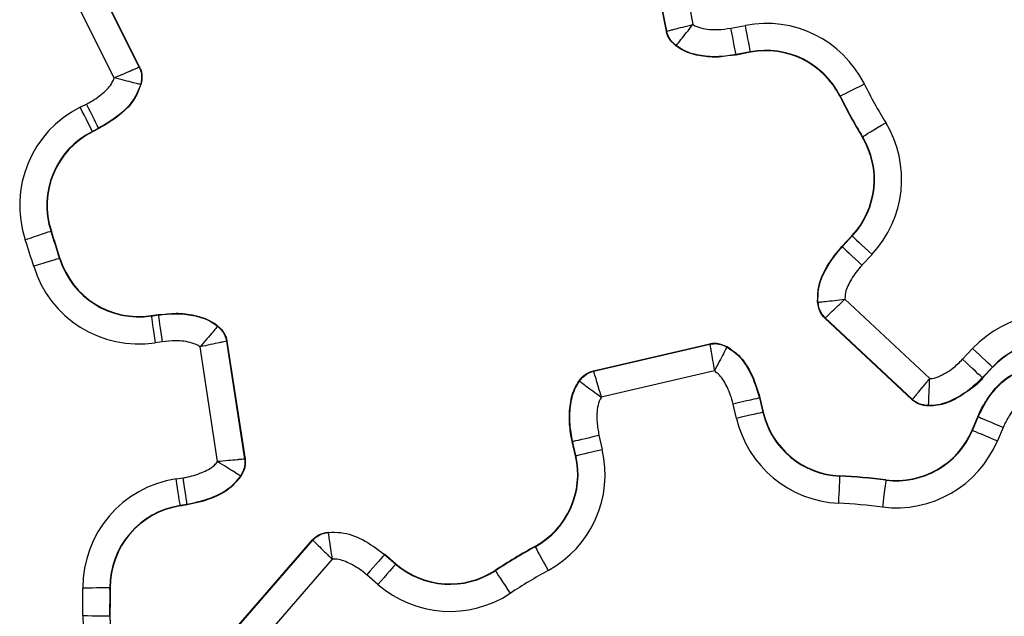
# Model space of a CAD drawing. Units: millimetres. Extents: x 93 to 4182, y 128 to 4811.
# Drawn here: x 1924 to 2032, y 4277 to 4342 of the extents above; entities that cross this region are included whole.
import ezdxf

# ---------------------------------------------------------------- set-up
doc = ezdxf.new("R2010")
doc.units = ezdxf.units.MM
doc.header["$LTSCALE"] = 20

msp = doc.modelspace()

# ---------------------------------------------------------------- linework, layer by layer
at = {"color": 7, "linetype": 'Continuous', "lineweight": 25}
for p, q in [((1995.16, 4353.88), (1997.56, 4341.41)), ((1994.65, 4340.67), (1992.18, 4353.49)), ((1994.69, 4340.68), (1992.22, 4353.5)), ((1994.69, 4340.68), (1992.22, 4353.5)), ((1931.18, 4348.39), (1937.05, 4336.73)), ((1931.18, 4348.39), (1937.05, 4336.73)), ((1931.22, 4348.41), (1937.08, 4336.75)), ((1934.32, 4335.56), (1928.62, 4346.9)), ((2001.71, 4341.01), (2003.29, 4341.31)), ((1994.65, 4340.67), (1994.69, 4340.68)), ((1995.7, 4339.06), (1995.72, 4339.1)), ((2003.85, 4338.41), (2002.27, 4338.11)), ((2003.86, 4338.37), (2002.28, 4338.06)), ((1937.08, 4336.75), (1937.05, 4336.73)), ((1937.23, 4334.83), (1937.19, 4334.84)), ((1930.59, 4332.36), (1931.28, 4332.71)), ((1932.61, 4330.07), (1931.92, 4329.72)), ((1932.63, 4330.03), (1931.94, 4329.68)), ((1927.4, 4318.79), (1927.44, 4318.8)), ((2013.84, 4317.14), (2014.93, 4318.31)), ((2013.87, 4317.11), (2014.97, 4318.28)), ((2017.13, 4316.26), (2016.03, 4315.09)), ((2011.18, 4311.03), (2011.22, 4311.04)), ((2014.16, 4311.36), (2023.43, 4302.69)), ((1938.35, 4309.57), (1939.11, 4309.69)), ((1938.35, 4309.53), (1939.12, 4309.65)), ((1938.35, 4309.53), (1939.08, 4309.64)), ((2011.98, 4309.29), (2012.01, 4309.32)), ((2021.52, 4300.37), (2011.98, 4309.29)), ((2021.54, 4300.4), (2012.01, 4309.32)), ((2021.54, 4300.4), (2012.01, 4309.32)), ((1939.56, 4306.72), (1938.8, 4306.61)), ((1946.63, 4306.79), (1946.59, 4306.78)), ((1946.59, 4306.78), (1948.56, 4293.88)), ((1946.59, 4306.78), (1948.56, 4293.88)), ((1946.63, 4306.79), (1948.61, 4293.88)), ((1986.68, 4303.54), (1999.4, 4306.49)), ((1999.4, 4306.49), (1999.41, 4306.45)), ((1945.61, 4293.61), (1943.7, 4306.16)), ((1986.69, 4303.5), (1999.41, 4306.45)), ((1986.69, 4303.5), (1999.41, 4306.45)), ((2001.29, 4306.18), (2001.27, 4306.15)), ((2027.03, 4304.8), (2028.12, 4305.97)), ((1986.68, 4303.54), (1986.69, 4303.5)), ((1999.9, 4303.53), (1987.53, 4300.66)), ((2030.28, 4303.95), (2029.19, 4302.78)), ((2030.28, 4303.95), (2029.22, 4302.81)), ((2030.31, 4303.92), (2029.22, 4302.75)), ((1985.11, 4302.43), (1985.15, 4302.41)), ((2004.84, 4300.57), (2005.2, 4299)), ((2004.88, 4300.58), (2005.24, 4299.01)), ((2021.52, 4300.37), (2021.54, 4300.4)), ((2002.32, 4298.34), (2001.95, 4299.9)), ((2028.07, 4297.04), (2028.7, 4298.52)), ((2028.11, 4297.02), (2028.73, 4298.5)), ((2031.46, 4297.35), (2030.83, 4295.87)), ((1984.72, 4294.25), (1984.36, 4295.82)), ((1984.77, 4294.26), (1984.4, 4295.83)), ((1987.28, 4296.49), (1987.65, 4294.93)), ((1948.61, 4293.88), (1948.56, 4293.88)), ((1941.07, 4291.72), (1941.84, 4291.84)), ((1948.16, 4292.02), (1948.12, 4292.04)), ((1942.28, 4288.91), (1941.52, 4288.8)), ((1941.52, 4288.8), (1941.53, 4288.75)), ((1942.29, 4288.87), (1941.53, 4288.75)), ((1947.42, 4275.18), (1955.97, 4285.05)), ((1947.45, 4275.15), (1956, 4285.02)), ((1947.45, 4275.15), (1956, 4285.02)), ((1955.97, 4285.05), (1956, 4285.02)), ((1957.68, 4285.91), (1957.69, 4285.87)), ((1958.12, 4282.94), (1949.8, 4273.35)), ((1963.85, 4283.45), (1965.07, 4282.4)), ((1963.88, 4283.48), (1965.09, 4282.43)), ((1963.13, 4280.16), (1961.92, 4281.21))]:
    msp.add_line(p, q, dxfattribs=at)
at = {"color": 7, "linetype": 'Continuous', "lineweight": 25, "flags": 128}
for points in [[(2002.27, 4338.11), (2002.25, 4338.24), (2002.21, 4338.45), (2002.15, 4338.75), (2002.08, 4339.11), (2002, 4339.53), (2001.91, 4340), (2001.81, 4340.5), (2001.71, 4341.01)], [(2003.85, 4338.41), (2003.82, 4338.54), (2003.78, 4338.75), (2003.72, 4339.05), (2003.65, 4339.41), (2003.57, 4339.83), (2003.48, 4340.3), (2003.39, 4340.8), (2003.29, 4341.31)], [(2013.64, 4333.58), (2013.76, 4333.64), (2013.96, 4333.74), (2014.23, 4333.87), (2014.56, 4334.04), (2014.94, 4334.23), (2015.37, 4334.44), (2015.82, 4334.67), (2016.29, 4334.91)], [(1931.92, 4329.72), (1931.86, 4329.84), (1931.76, 4330.03), (1931.63, 4330.3), (1931.46, 4330.63), (1931.27, 4331.02), (1931.05, 4331.44), (1930.82, 4331.89), (1930.59, 4332.36)], [(1932.61, 4330.07), (1932.55, 4330.18), (1932.45, 4330.38), (1932.31, 4330.65), (1932.15, 4330.98), (1931.96, 4331.36), (1931.74, 4331.79), (1931.51, 4332.24), (1931.28, 4332.71)], [(2016.1, 4329.14), (2016.21, 4329.21), (2016.4, 4329.32), (2016.65, 4329.48), (2016.97, 4329.67), (2017.34, 4329.89), (2017.74, 4330.14), (2018.18, 4330.4), (2018.63, 4330.67)], [(1927.4, 4318.79), (1927.27, 4318.75), (1927.06, 4318.68), (1926.78, 4318.58), (1926.43, 4318.47), (1926.02, 4318.33), (1925.57, 4318.18), (1925.09, 4318.02), (1924.59, 4317.85)], [(2014.97, 4318.28), (2015.06, 4318.19), (2015.22, 4318.04), (2015.44, 4317.83), (2015.71, 4317.58), (2016.03, 4317.29), (2016.37, 4316.96), (2016.74, 4316.62), (2017.13, 4316.26)], [(2013.87, 4317.11), (2013.97, 4317.02), (2014.13, 4316.87), (2014.35, 4316.66), (2014.62, 4316.41), (2014.93, 4316.12), (2015.28, 4315.79), (2015.65, 4315.44), (2016.03, 4315.09)], [(1928.34, 4315.83), (1928.21, 4315.79), (1928, 4315.73), (1927.72, 4315.64), (1927.36, 4315.53), (1926.95, 4315.41), (1926.5, 4315.27), (1926.01, 4315.12), (1925.51, 4314.97)], [(1938.35, 4309.53), (1938.37, 4309.4), (1938.41, 4309.18), (1938.45, 4308.89), (1938.51, 4308.52), (1938.57, 4308.1), (1938.64, 4307.63), (1938.72, 4307.12), (1938.8, 4306.61)], [(1939.12, 4309.65), (1939.14, 4309.52), (1939.17, 4309.3), (1939.21, 4309), (1939.27, 4308.64), (1939.34, 4308.21), (1939.41, 4307.74), (1939.48, 4307.24), (1939.56, 4306.72)], [(2030.28, 4303.95), (2030.19, 4304.04), (2030.03, 4304.19), (2029.81, 4304.39), (2029.54, 4304.65), (2029.22, 4304.94), (2028.88, 4305.27), (2028.51, 4305.61), (2028.12, 4305.97)], [(2029.19, 4302.78), (2029.09, 4302.87), (2028.93, 4303.02), (2028.71, 4303.22), (2028.44, 4303.48), (2028.13, 4303.77), (2027.78, 4304.09), (2027.41, 4304.44), (2027.03, 4304.8)], [(2004.84, 4300.57), (2004.71, 4300.54), (2004.49, 4300.49), (2004.2, 4300.42), (2003.84, 4300.34), (2003.42, 4300.24), (2002.96, 4300.13), (2002.46, 4300.02), (2001.95, 4299.9)], [(2005.2, 4299), (2005.07, 4298.97), (2004.86, 4298.92), (2004.56, 4298.86), (2004.2, 4298.77), (2003.78, 4298.68), (2003.32, 4298.57), (2002.83, 4298.45), (2002.32, 4298.34)], [(2028.73, 4298.5), (2028.86, 4298.45), (2029.06, 4298.36), (2029.33, 4298.25), (2029.68, 4298.1), (2030.07, 4297.94), (2030.51, 4297.75), (2030.98, 4297.55), (2031.46, 4297.35)], [(2028.11, 4297.02), (2028.23, 4296.97), (2028.43, 4296.89), (2028.71, 4296.77), (2029.05, 4296.63), (2029.45, 4296.46), (2029.88, 4296.27), (2030.35, 4296.08), (2030.83, 4295.87)], [(1984.4, 4295.83), (1984.53, 4295.86), (1984.75, 4295.91), (1985.04, 4295.97), (1985.4, 4296.06), (1985.82, 4296.15), (1986.28, 4296.26), (1986.77, 4296.38), (1987.28, 4296.49)], [(1984.77, 4294.26), (1984.89, 4294.29), (1985.11, 4294.34), (1985.4, 4294.41), (1985.76, 4294.49), (1986.18, 4294.59), (1986.64, 4294.7), (1987.14, 4294.81), (1987.65, 4294.93)], [(1941.52, 4288.8), (1941.5, 4288.93), (1941.47, 4289.14), (1941.42, 4289.44), (1941.37, 4289.8), (1941.3, 4290.23), (1941.23, 4290.7), (1941.15, 4291.2), (1941.07, 4291.72)], [(1942.28, 4288.91), (1942.26, 4289.04), (1942.23, 4289.26), (1942.18, 4289.56), (1942.13, 4289.92), (1942.06, 4290.35), (1941.99, 4290.82), (1941.92, 4291.32), (1941.84, 4291.84)], [(2013.59, 4292.01), (2013.58, 4291.88), (2013.57, 4291.66), (2013.56, 4291.36), (2013.54, 4290.99), (2013.52, 4290.57), (2013.5, 4290.09), (2013.48, 4289.58), (2013.45, 4289.06)], [(2018.64, 4291.58), (2018.63, 4291.45), (2018.6, 4291.23), (2018.56, 4290.93), (2018.51, 4290.56), (2018.46, 4290.14), (2018.4, 4289.67), (2018.34, 4289.16), (2018.27, 4288.64)], [(2018.65, 4291.62), (2018.65, 4291.62), (2018.65, 4291.62), (2018.65, 4291.61), (2018.65, 4291.61), (2018.65, 4291.6), (2018.65, 4291.6), (2018.64, 4291.59), (2018.64, 4291.58)], [(1980.31, 4284.29), (1980.37, 4284.18), (1980.48, 4283.98), (1980.62, 4283.72), (1980.8, 4283.4), (1981.01, 4283.02), (1981.23, 4282.6), (1981.48, 4282.16), (1981.73, 4281.7)], [(1963.85, 4283.45), (1963.77, 4283.35), (1963.62, 4283.18), (1963.43, 4282.96), (1963.19, 4282.68), (1962.9, 4282.35), (1962.59, 4281.99), (1962.26, 4281.61), (1961.92, 4281.21)], [(1965.07, 4282.4), (1964.98, 4282.3), (1964.84, 4282.13), (1964.64, 4281.91), (1964.4, 4281.63), (1964.12, 4281.3), (1963.8, 4280.94), (1963.47, 4280.56), (1963.13, 4280.16)], [(1965.09, 4282.43), (1965.09, 4282.43), (1965.09, 4282.43), (1965.09, 4282.43), (1965.09, 4282.42), (1965.08, 4282.42), (1965.08, 4282.41), (1965.07, 4282.41), (1965.07, 4282.4)], [(1975.96, 4281.68), (1976.04, 4281.57), (1976.16, 4281.38), (1976.32, 4281.13), (1976.53, 4280.82), (1976.76, 4280.46), (1977.02, 4280.07), (1977.3, 4279.64), (1977.59, 4279.21)], [(1933.84, 4279.8), (1933.71, 4279.79), (1933.49, 4279.79), (1933.19, 4279.79), (1932.82, 4279.79), (1932.39, 4279.79), (1931.92, 4279.78), (1931.41, 4279.78), (1930.89, 4279.78)], [(1933.89, 4279.8), (1933.88, 4279.8), (1933.88, 4279.8), (1933.88, 4279.8), (1933.87, 4279.8), (1933.87, 4279.8), (1933.86, 4279.8), (1933.85, 4279.8), (1933.84, 4279.8)], [(1933.83, 4276.69), (1933.69, 4276.69), (1933.47, 4276.7), (1933.17, 4276.7), (1932.8, 4276.71), (1932.38, 4276.72), (1931.9, 4276.72), (1931.39, 4276.73), (1930.87, 4276.74)], [(1933.87, 4276.69), (1933.87, 4276.69), (1933.87, 4276.69), (1933.86, 4276.69), (1933.86, 4276.69), (1933.85, 4276.69), (1933.84, 4276.69), (1933.84, 4276.69), (1933.83, 4276.69)]]:
    msp.add_lwpolyline(points, dxfattribs=at)
at = {"color": 7, "linetype": 'Continuous', "lineweight": 25}
for centre, radius, start, end in [((2005.56, 4329.53), 12, 26.6102, 100.9117), ((1981.38, 4334.06), 21.28, 10.8428, 10.9559), ((2005.56, 4329.53), 9.04, 26.6102, 100.9117), ((2037.9, 4344.94), 34.67, 190.8646, 190.9341), ((2005.56, 4329.53), 9, 26.6102, 100.9117), ((2070.09, 4361.86), 60.18, 206.6102, 211.2133), ((2016.68, 4327.46), 6.84, 116.412, 116.7636), ((2070.09, 4361.86), 63.18, 206.6102, 211.2133), ((2070.09, 4361.86), 63.14, 206.6102, 211.2133), ((1935.98, 4321.64), 12, 116.6822, 198.3865), ((2008.36, 4324.46), 12, 316.9117, 31.2133), ((1935.98, 4321.64), 9.04, 116.6822, 198.3865), ((1935.98, 4321.64), 9, 116.6822, 198.3865), ((1923.75, 4325.59), 9.15, 26.5611, 26.8238), ((1949.56, 4338.56), 18.96, 206.6109, 206.7377), ((2008.36, 4324.46), 9, 316.9117, 31.2133), ((2008.36, 4324.46), 9.04, 316.9117, 31.2133), ((2022.76, 4318.07), 12.92, 121.0611, 121.247), ((1807.53, 4278.94), 126.32, 16.9779, 18.3865), ((1807.53, 4278.94), 126.36, 16.9779, 18.3865), ((2022.4, 4326.26), 10.91, 226.7963, 227.0167), ((1807.53, 4278.94), 123.36, 16.9779, 18.3865), ((2017.99, 4321.54), 6.05, 226.708, 227.1051), ((1935.12, 4293.75), 23.1, 106.9609, 107.065), ((1936.99, 4318.47), 9.04, 196.9779, 278.6822), ((1936.99, 4318.47), 9, 196.9779, 278.6822), ((1936.99, 4318.47), 12, 196.9779, 278.6822), ((2036.89, 4297.77), 12, 62.6102, 136.9117), ((1916.93, 4306.28), 21.66, 8.6242, 8.7351), ((1947.77, 4310.99), 8.76, 188.5423, 188.817), ((2036.89, 4297.77), 9.04, 62.6102, 136.9117), ((2036.89, 4297.77), 9, 62.6102, 136.9117), ((2027.14, 4300.56), 4.63, 46.6466, 47.1665), ((2026.04, 4299.39), 4.63, 46.6466, 47.1665), ((2012.98, 4265.77), 35.74, 103.0997, 103.167), ((2002.3, 4311.6), 12.93, 282.9611, 283.1471), ((2014.01, 4301.05), 9.04, 193.0612, 267.3628), ((2014.01, 4301.05), 9, 193.0612, 267.3628), ((2014.01, 4301.05), 12, 193.0612, 267.3628), ((2025.6, 4291.13), 8.01, 66.9393, 67.2394), ((2019.78, 4300.55), 9.04, 262.7596, 337.0612), ((2019.78, 4300.55), 9, 262.7596, 337.0612), ((2034.88, 4313.03), 17.38, 246.9452, 247.0836), ((1988.43, 4278.37), 17.91, 102.987, 103.1212), ((2019.78, 4300.55), 12, 262.7596, 337.0612), ((1975.96, 4292.22), 12, 298.7596, 13.0612), ((1975.96, 4292.22), 9, 298.7596, 13.0612), ((1975.96, 4292.22), 9.04, 298.7596, 13.0612), ((1987.66, 4281.67), 12.93, 102.9611, 103.1471), ((1942.88, 4279.86), 12, 98.6822, 180.3865), ((1983.03, 4293.44), 30.59, 357.324, 357.4025), ((2010.69, 4228.94), 63.18, 82.7596, 87.3628), ((2010.69, 4228.94), 63.14, 82.7596, 87.3628), ((1942.88, 4279.86), 9.04, 98.6822, 180.3865), ((1942.88, 4279.86), 9, 98.6822, 180.3865), ((1923.46, 4286.02), 19.04, 8.6165, 8.7428), ((2010.69, 4228.94), 60.18, 82.7596, 87.3628), ((2010.69, 4228.94), 63.18, 118.7596, 123.3628), ((2010.69, 4228.94), 63.14, 118.7596, 123.3628), ((1990.1, 4289.7), 11.19, 208.6606, 208.8754), ((1972.25, 4276.2), 11.09, 138.9659, 139.1828), ((1970.99, 4289.23), 9.04, 229.0612, 303.3628), ((1970.99, 4289.23), 9, 229.0612, 303.3628), ((1958.76, 4270.37), 20.59, 33.3016, 33.4183), ((2010.69, 4228.94), 60.18, 118.7596, 123.3628), ((1807.53, 4278.94), 123.36, 358.9779, 0.3865), ((1807.53, 4278.94), 126.32, 358.9779, 0.3865), ((1807.53, 4278.94), 126.36, 358.9779, 0.3865), ((1970.99, 4289.23), 12, 229.0612, 303.3628), ((1942.87, 4276.53), 12, 178.9779, 260.6822), ((1942.87, 4276.53), 9.04, 178.9779, 260.6822)]:
    msp.add_arc(centre, radius, start, end, dxfattribs=at)
for points, knots in [([(1994.69, 4340.68), (1994.74, 4340.69), (1994.83, 4340.71), (1995.12, 4340.79), (1995.6, 4340.91), (1996.42, 4341.12), (1997.18, 4341.32), (1997.56, 4341.41)], [0, 0, 0, 0, 0.15308, 0.295209, 0.441213, 0.720537, 1, 1, 1, 1]), ([(1995.72, 4339.1), (1995.76, 4339.14), (1995.85, 4339.25), (1996.21, 4339.71), (1996.83, 4340.49), (1997.32, 4341.11), (1997.56, 4341.41)], [0, 0, 0, 0, 0.161726, 0.440991, 0.720377, 1, 1, 1, 1]), ([(1997.56, 4341.41), (1997.57, 4341.41), (1997.82, 4341.22), (1998.73, 4340.91), (2000.14, 4340.78), (2001.23, 4340.94), (2001.71, 4341.01)], [0, 0, 0, 0, 0.005893, 0.22406, 0.659584, 1, 1, 1, 1]), ([(1995.7, 4339.06), (1995.44, 4339.3), (1995.06, 4339.65), (1994.76, 4340.23), (1994.69, 4340.53), (1994.65, 4340.67)], [0, 0, 0, 0, 0.5380192, 0.776311, 1, 1, 1, 1]), ([(1995.72, 4339.1), (1995.58, 4339.22), (1995.2, 4339.55), (1994.84, 4340.1), (1994.73, 4340.54), (1994.69, 4340.68)], [0, 0, 0, 0, 0.300828, 0.779332, 1, 1, 1, 1]), ([(1995.72, 4339.1), (1995.58, 4339.22), (1995.2, 4339.55), (1994.84, 4340.1), (1994.73, 4340.54), (1994.69, 4340.68)], [0, 0, 0, 0, 0.300828, 0.779332, 1, 1, 1, 1]), ([(2002.28, 4338.06), (2002.28, 4338.06), (2001.64, 4338.06), (2000.37, 4337.74), (1998.41, 4337.93), (1996.79, 4338.33), (1995.97, 4338.88), (1995.7, 4339.06)], [0, 0, 0, 0, 0.000008, 0.283136, 0.565778, 0.856776, 1, 1, 1, 1]), ([(2002.27, 4338.11), (2001.65, 4338.01), (2000.37, 4337.82), (1998.45, 4337.95), (1996.83, 4338.36), (1996.01, 4338.91), (1995.72, 4339.1)], [0, 0, 0, 0, 0.27906, 0.566341, 0.849944, 1, 1, 1, 1]), ([(2002.27, 4338.11), (2001.65, 4338.01), (2000.37, 4337.82), (1998.45, 4337.95), (1996.83, 4338.36), (1996.01, 4338.91), (1995.72, 4339.1)], [0, 0, 0, 0, 0.27906, 0.566341, 0.849944, 1, 1, 1, 1]), ([(1937.05, 4336.73), (1937, 4336.71), (1936.91, 4336.67), (1936.64, 4336.56), (1936.18, 4336.36), (1935.41, 4336.03), (1934.68, 4335.72), (1934.32, 4335.56)], [0, 0, 0, 0, 0.153086, 0.29521, 0.441213, 0.720541, 1, 1, 1, 1]), ([(1937.05, 4336.73), (1937.12, 4336.56), (1937.3, 4336.12), (1937.32, 4335.45), (1937.23, 4335.01), (1937.19, 4334.84)], [0, 0, 0, 0, 0.290417, 0.73735, 1, 1, 1, 1]), ([(1937.05, 4336.73), (1937.12, 4336.56), (1937.3, 4336.12), (1937.32, 4335.45), (1937.23, 4335.01), (1937.19, 4334.84)], [0, 0, 0, 0, 0.290417, 0.73735, 1, 1, 1, 1]), ([(1937.08, 4336.75), (1937.14, 4336.61), (1937.26, 4336.33), (1937.38, 4335.69), (1937.29, 4335.18), (1937.23, 4334.83)], [0, 0, 0, 0, 0.223689, 0.4619529, 1, 1, 1, 1]), ([(1931.28, 4332.71), (1931.36, 4332.75), (1932, 4333.08), (1933.02, 4333.79), (1933.98, 4334.75), (1934.25, 4335.4), (1934.32, 4335.56)], [0, 0, 0, 0, 0.06684, 0.503344, 0.876193, 1, 1, 1, 1]), ([(1937.19, 4334.84), (1937.14, 4334.86), (1937, 4334.89), (1936.43, 4335.03), (1935.47, 4335.28), (1934.7, 4335.47), (1934.32, 4335.56)], [0, 0, 0, 0, 0.161723, 0.440985, 0.72037, 1, 1, 1, 1]), ([(1937.19, 4334.84), (1937.03, 4334.41), (1936.57, 4333.2), (1934.99, 4331.48), (1933.45, 4330.56), (1932.61, 4330.07)], [0, 0, 0, 0, 0.2052018, 0.5683092, 1, 1, 1, 1]), ([(1937.19, 4334.84), (1937.03, 4334.41), (1936.57, 4333.2), (1934.99, 4331.48), (1933.45, 4330.56), (1932.61, 4330.07)], [0, 0, 0, 0, 0.2052018, 0.5683092, 1, 1, 1, 1]), ([(1937.23, 4334.83), (1937.04, 4334.35), (1936.54, 4333.05), (1934.9, 4331.37), (1933.39, 4330.48), (1932.63, 4330.03)], [0, 0, 0, 0, 0.228438, 0.60808, 1, 1, 1, 1]), ([(2011.18, 4311.03), (2011.19, 4311.56), (2011.21, 4312.95), (2012.16, 4315.09), (2013.28, 4316.45), (2013.84, 4317.14)], [0, 0, 0, 0, 0.228435, 0.608082, 1, 1, 1, 1]), ([(2011.22, 4311.04), (2011.22, 4311.5), (2011.23, 4312.8), (2012.12, 4314.95), (2013.25, 4316.35), (2013.87, 4317.11)], [0, 0, 0, 0, 0.2052, 0.568304, 1, 1, 1, 1]), ([(2011.22, 4311.04), (2011.22, 4311.5), (2011.23, 4312.8), (2012.12, 4314.95), (2013.25, 4316.35), (2013.87, 4317.11)], [0, 0, 0, 0, 0.2052, 0.568304, 1, 1, 1, 1]), ([(2016.03, 4315.09), (2015.97, 4315.02), (2015.48, 4314.49), (2014.77, 4313.47), (2014.2, 4312.24), (2014.17, 4311.53), (2014.16, 4311.36)], [0, 0, 0, 0, 0.066838, 0.503346, 0.8762, 1, 1, 1, 1]), ([(2011.98, 4309.29), (2011.88, 4309.4), (2011.67, 4309.62), (2011.34, 4310.18), (2011.24, 4310.69), (2011.18, 4311.03)], [0, 0, 0, 0, 0.223686, 0.461957, 1, 1, 1, 1]), ([(2011.22, 4311.04), (2011.27, 4311.04), (2011.42, 4311.06), (2012, 4311.12), (2012.99, 4311.23), (2013.77, 4311.32), (2014.16, 4311.36)], [0, 0, 0, 0, 0.161724, 0.440985, 0.720369, 1, 1, 1, 1]), ([(2012.01, 4309.32), (2011.88, 4309.46), (2011.56, 4309.81), (2011.31, 4310.42), (2011.25, 4310.87), (2011.22, 4311.04)], [0, 0, 0, 0, 0.290432, 0.737326, 1, 1, 1, 1]), ([(2012.01, 4309.32), (2011.88, 4309.46), (2011.56, 4309.81), (2011.31, 4310.42), (2011.25, 4310.87), (2011.22, 4311.04)], [0, 0, 0, 0, 0.290432, 0.737326, 1, 1, 1, 1]), ([(2012.01, 4309.32), (2012.04, 4309.35), (2012.11, 4309.42), (2012.33, 4309.62), (2012.69, 4309.97), (2013.31, 4310.55), (2013.88, 4311.09), (2014.16, 4311.36)], [0, 0, 0, 0, 0.153084, 0.295209, 0.441217, 0.720535, 1, 1, 1, 1]), ([(1939.11, 4309.69), (1939.11, 4309.69), (1939.76, 4309.69), (1941.08, 4309.93), (1943.06, 4309.66), (1944.64, 4309.18), (1945.41, 4308.61), (1945.65, 4308.43)], [0, 0, 0, 0, 0.0000087, 0.2869727, 0.5830307, 0.8700739, 1, 1, 1, 1]), ([(1939.12, 4309.65), (1939.75, 4309.72), (1941.03, 4309.85), (1942.95, 4309.65), (1944.55, 4309.18), (1945.35, 4308.6), (1945.62, 4308.4)], [0, 0, 0, 0, 0.279058, 0.566339, 0.849942, 1, 1, 1, 1]), ([(1939.12, 4309.65), (1939.75, 4309.72), (1941.03, 4309.85), (1942.95, 4309.65), (1944.55, 4309.18), (1945.35, 4308.6), (1945.62, 4308.4)], [0, 0, 0, 0, 0.279058, 0.566339, 0.849942, 1, 1, 1, 1]), ([(1945.62, 4308.4), (1945.59, 4308.36), (1945.49, 4308.25), (1945.11, 4307.81), (1944.46, 4307.05), (1943.95, 4306.46), (1943.7, 4306.16)], [0, 0, 0, 0, 0.161722, 0.440985, 0.720368, 1, 1, 1, 1]), ([(1945.62, 4308.4), (1945.76, 4308.27), (1946.13, 4307.93), (1946.47, 4307.36), (1946.56, 4306.92), (1946.59, 4306.78)], [0, 0, 0, 0, 0.300822, 0.779324, 1, 1, 1, 1]), ([(1945.62, 4308.4), (1945.76, 4308.27), (1946.13, 4307.93), (1946.47, 4307.36), (1946.56, 4306.92), (1946.59, 4306.78)], [0, 0, 0, 0, 0.300822, 0.779324, 1, 1, 1, 1]), ([(1945.65, 4308.43), (1945.9, 4308.18), (1946.26, 4307.82), (1946.54, 4307.23), (1946.6, 4306.93), (1946.63, 4306.79)], [0, 0, 0, 0, 0.5380335, 0.7763122, 1, 1, 1, 1]), ([(1943.7, 4306.16), (1943.69, 4306.16), (1943.44, 4306.36), (1942.55, 4306.71), (1941.14, 4306.89), (1940.04, 4306.77), (1939.56, 4306.72)], [0, 0, 0, 0, 0.005902, 0.224061, 0.659586, 1, 1, 1, 1]), ([(1946.59, 4306.78), (1946.54, 4306.77), (1946.45, 4306.75), (1946.16, 4306.69), (1945.67, 4306.58), (1944.85, 4306.41), (1944.08, 4306.24), (1943.7, 4306.16)], [0, 0, 0, 0, 0.153081, 0.295207, 0.441212, 0.720536, 1, 1, 1, 1]), ([(1999.4, 4306.49), (1999.54, 4306.52), (1999.84, 4306.57), (2000.5, 4306.53), (2000.97, 4306.32), (2001.29, 4306.18)], [0, 0, 0, 0, 0.223678, 0.461942, 1, 1, 1, 1]), ([(1999.41, 4306.45), (1999.59, 4306.48), (2000.06, 4306.55), (2000.71, 4306.41), (2001.12, 4306.22), (2001.27, 4306.15)], [0, 0, 0, 0, 0.290426, 0.737332, 1, 1, 1, 1]), ([(1999.41, 4306.45), (1999.59, 4306.48), (2000.06, 4306.55), (2000.71, 4306.41), (2001.12, 4306.22), (2001.27, 4306.15)], [0, 0, 0, 0, 0.2904254, 0.7373293, 1, 1, 1, 1]), ([(1999.41, 4306.45), (1999.41, 4306.4), (1999.43, 4306.31), (1999.48, 4306.02), (1999.56, 4305.52), (1999.7, 4304.69), (1999.83, 4303.91), (1999.9, 4303.53)], [0, 0, 0, 0, 0.153084, 0.295208, 0.441212, 0.720529, 1, 1, 1, 1]), ([(2001.27, 4306.15), (2001.25, 4306.1), (2001.18, 4305.97), (2000.91, 4305.45), (2000.45, 4304.57), (2000.08, 4303.87), (1999.9, 4303.53)], [0, 0, 0, 0, 0.161721, 0.440982, 0.720364, 1, 1, 1, 1]), ([(2001.27, 4306.15), (2001.66, 4305.88), (2002.72, 4305.16), (2004.02, 4303.22), (2004.55, 4301.5), (2004.84, 4300.57)], [0, 0, 0, 0, 0.205201, 0.568307, 1, 1, 1, 1]), ([(2001.27, 4306.15), (2001.66, 4305.88), (2002.72, 4305.16), (2004.02, 4303.22), (2004.55, 4301.5), (2004.84, 4300.57)], [0, 0, 0, 0, 0.205201, 0.568308, 1, 1, 1, 1]), ([(2001.29, 4306.18), (2001.72, 4305.89), (2002.86, 4305.09), (2004.11, 4303.11), (2004.62, 4301.43), (2004.88, 4300.58)], [0, 0, 0, 0, 0.228437, 0.608086, 1, 1, 1, 1]), ([(2023.43, 4302.69), (2023.44, 4302.69), (2023.76, 4302.68), (2024.67, 4302.97), (2025.89, 4303.69), (2026.68, 4304.46), (2027.03, 4304.8)], [0, 0, 0, 0, 0.0059, 0.224064, 0.659592, 1, 1, 1, 1]), ([(1985.11, 4302.43), (1985.34, 4302.7), (1985.67, 4303.09), (1986.25, 4303.41), (1986.54, 4303.5), (1986.68, 4303.54)], [0, 0, 0, 0, 0.538035, 0.776314, 1, 1, 1, 1]), ([(1985.15, 4302.41), (1985.27, 4302.56), (1985.58, 4302.95), (1986.12, 4303.33), (1986.55, 4303.46), (1986.69, 4303.5)], [0, 0, 0, 0, 0.300821, 0.779334, 1, 1, 1, 1]), ([(1985.15, 4302.41), (1985.27, 4302.56), (1985.58, 4302.95), (1986.12, 4303.33), (1986.55, 4303.46), (1986.69, 4303.5)], [0, 0, 0, 0, 0.300821, 0.779334, 1, 1, 1, 1]), ([(1986.69, 4303.5), (1986.7, 4303.45), (1986.73, 4303.36), (1986.81, 4303.08), (1986.96, 4302.6), (1987.2, 4301.79), (1987.42, 4301.03), (1987.53, 4300.66)], [0, 0, 0, 0, 0.153082, 0.295207, 0.441211, 0.720529, 1, 1, 1, 1]), ([(2001.95, 4299.9), (2001.93, 4299.99), (2001.76, 4300.68), (2001.31, 4301.84), (2000.61, 4303), (2000.04, 4303.42), (1999.9, 4303.53)], [0, 0, 0, 0, 0.066836, 0.503352, 0.876205, 1, 1, 1, 1]), ([(2028.7, 4298.52), (2028.7, 4298.52), (2028.92, 4299.12), (2029.55, 4300.26), (2030.72, 4301.82), (2031.97, 4302.93), (2032.89, 4303.3), (2033.19, 4303.43)], [0, 0, 0, 0, 0.0000093, 0.2831366, 0.5657821, 0.856779, 1, 1, 1, 1]), ([(2028.73, 4298.5), (2029.01, 4299.07), (2029.56, 4300.23), (2030.74, 4301.76), (2031.98, 4302.88), (2032.89, 4303.26), (2033.21, 4303.39)], [0, 0, 0, 0, 0.279061, 0.566338, 0.849945, 1, 1, 1, 1]), ([(2028.73, 4298.5), (2029.01, 4299.07), (2029.56, 4300.23), (2030.74, 4301.76), (2031.98, 4302.88), (2032.89, 4303.26), (2033.21, 4303.39)], [0, 0, 0, 0, 0.279061, 0.566338, 0.849944, 1, 1, 1, 1]), ([(1984.36, 4295.82), (1984.36, 4295.82), (1984.21, 4296.43), (1984.03, 4297.72), (1984.06, 4299.67), (1984.42, 4301.31), (1984.94, 4302.15), (1985.11, 4302.43)], [0, 0, 0, 0, 0.000009, 0.2787715, 0.5657644, 0.8567762, 1, 1, 1, 1]), ([(1984.4, 4295.83), (1984.29, 4296.45), (1984.05, 4297.71), (1984.11, 4299.64), (1984.46, 4301.27), (1984.97, 4302.12), (1985.15, 4302.41)], [0, 0, 0, 0, 0.279059, 0.566339, 0.849948, 1, 1, 1, 1]), ([(1984.4, 4295.83), (1984.29, 4296.45), (1984.05, 4297.71), (1984.11, 4299.64), (1984.46, 4301.27), (1984.97, 4302.12), (1985.15, 4302.41)], [0, 0, 0, 0, 0.2790588, 0.5663389, 0.8499475, 1, 1, 1, 1]), ([(1985.15, 4302.41), (1985.19, 4302.38), (1985.31, 4302.29), (1985.78, 4301.94), (1986.58, 4301.35), (1987.22, 4300.89), (1987.53, 4300.66)], [0, 0, 0, 0, 0.161723, 0.440985, 0.720367, 1, 1, 1, 1]), ([(2021.54, 4300.4), (2021.57, 4300.44), (2021.63, 4300.51), (2021.82, 4300.74), (2022.14, 4301.13), (2022.68, 4301.78), (2023.18, 4302.38), (2023.43, 4302.69)], [0, 0, 0, 0, 0.153079, 0.295211, 0.441213, 0.720544, 1, 1, 1, 1]), ([(2029.19, 4302.78), (2028.74, 4302.34), (2027.82, 4301.44), (2026.18, 4300.41), (2024.63, 4299.79), (2023.65, 4299.75), (2023.31, 4299.73)], [0, 0, 0, 0, 0.279059, 0.566342, 0.849946, 1, 1, 1, 1]), ([(2029.19, 4302.78), (2028.74, 4302.34), (2027.82, 4301.44), (2026.18, 4300.41), (2024.63, 4299.79), (2023.65, 4299.75), (2023.31, 4299.73)], [0, 0, 0, 0, 0.279059, 0.566342, 0.849945, 1, 1, 1, 1]), ([(2029.22, 4302.75), (2029.22, 4302.75), (2028.86, 4302.23), (2027.8, 4301.44), (2026.2, 4300.35), (2024.62, 4299.74), (2023.63, 4299.7), (2023.31, 4299.69)], [0, 0, 0, 0, 0.000011, 0.278773, 0.565762, 0.856773, 1, 1, 1, 1]), ([(2023.31, 4299.73), (2023.31, 4299.78), (2023.32, 4299.93), (2023.34, 4300.52), (2023.38, 4301.51), (2023.42, 4302.29), (2023.43, 4302.69)], [0, 0, 0, 0, 0.161726, 0.44099, 0.720373, 1, 1, 1, 1]), ([(1987.53, 4300.66), (1987.53, 4300.65), (1987.35, 4300.39), (1987.07, 4299.47), (1987, 4298.05), (1987.2, 4296.97), (1987.28, 4296.49)], [0, 0, 0, 0, 0.005899, 0.224057, 0.659591, 1, 1, 1, 1]), ([(2023.31, 4299.69), (2022.96, 4299.73), (2022.45, 4299.79), (2021.86, 4300.08), (2021.63, 4300.28), (2021.52, 4300.37)], [0, 0, 0, 0, 0.5380323, 0.7763195, 1, 1, 1, 1]), ([(2023.31, 4299.73), (2023.12, 4299.75), (2022.62, 4299.79), (2022, 4300.03), (2021.65, 4300.31), (2021.54, 4300.4)], [0, 0, 0, 0, 0.3008135, 0.7793308, 1, 1, 1, 1]), ([(2023.31, 4299.73), (2023.12, 4299.75), (2022.62, 4299.79), (2022, 4300.03), (2021.65, 4300.31), (2021.54, 4300.4)], [0, 0, 0, 0, 0.300815, 0.779331, 1, 1, 1, 1]), ([(2034.11, 4300.57), (2034.1, 4300.57), (2033.8, 4300.46), (2033.04, 4299.88), (2032.14, 4298.78), (2031.67, 4297.78), (2031.46, 4297.35)], [0, 0, 0, 0, 0.005898, 0.224059, 0.659586, 1, 1, 1, 1]), ([(1941.84, 4291.84), (1941.93, 4291.85), (1942.63, 4291.97), (1943.82, 4292.33), (1945.04, 4292.94), (1945.5, 4293.48), (1945.61, 4293.61)], [0, 0, 0, 0, 0.06684, 0.503346, 0.876204, 1, 1, 1, 1]), ([(1948.56, 4293.88), (1948.51, 4293.87), (1948.42, 4293.86), (1948.13, 4293.84), (1947.63, 4293.79), (1946.79, 4293.72), (1946, 4293.64), (1945.61, 4293.61)], [0, 0, 0, 0, 0.153085, 0.295211, 0.441212, 0.720536, 1, 1, 1, 1]), ([(1948.12, 4292.04), (1948.08, 4292.07), (1947.95, 4292.14), (1947.45, 4292.46), (1946.61, 4292.98), (1945.95, 4293.4), (1945.61, 4293.61)], [0, 0, 0, 0, 0.161724, 0.440981, 0.720367, 1, 1, 1, 1]), ([(1948.56, 4293.88), (1948.58, 4293.69), (1948.61, 4293.22), (1948.43, 4292.58), (1948.2, 4292.19), (1948.12, 4292.04)], [0, 0, 0, 0, 0.290418, 0.73732, 1, 1, 1, 1]), ([(1948.56, 4293.88), (1948.58, 4293.69), (1948.61, 4293.22), (1948.43, 4292.58), (1948.2, 4292.19), (1948.12, 4292.04)], [0, 0, 0, 0, 0.290418, 0.73732, 1, 1, 1, 1]), ([(1948.61, 4293.88), (1948.62, 4293.74), (1948.65, 4293.44), (1948.56, 4292.78), (1948.32, 4292.33), (1948.16, 4292.02)], [0, 0, 0, 0, 0.223669, 0.461934, 1, 1, 1, 1]), ([(1948.12, 4292.04), (1947.83, 4291.68), (1947.02, 4290.67), (1944.99, 4289.52), (1943.24, 4289.13), (1942.28, 4288.91)], [0, 0, 0, 0, 0.205202, 0.568306, 1, 1, 1, 1]), ([(1948.12, 4292.04), (1947.83, 4291.68), (1947.02, 4290.67), (1944.99, 4289.52), (1943.24, 4289.13), (1942.28, 4288.91)], [0, 0, 0, 0, 0.205202, 0.568306, 1, 1, 1, 1]), ([(1948.16, 4292.02), (1947.83, 4291.61), (1946.95, 4290.54), (1944.87, 4289.44), (1943.16, 4289.06), (1942.29, 4288.87)], [0, 0, 0, 0, 0.228438, 0.608081, 1, 1, 1, 1]), ([(1955.97, 4285.05), (1956.08, 4285.15), (1956.29, 4285.37), (1956.84, 4285.72), (1957.34, 4285.83), (1957.68, 4285.91)], [0, 0, 0, 0, 0.223675, 0.461947, 1, 1, 1, 1]), ([(1956, 4285.02), (1956.14, 4285.15), (1956.47, 4285.48), (1957.08, 4285.75), (1957.52, 4285.84), (1957.69, 4285.87)], [0, 0, 0, 0, 0.290435, 0.737345, 1, 1, 1, 1]), ([(1956, 4285.02), (1956.14, 4285.15), (1956.47, 4285.48), (1957.08, 4285.75), (1957.52, 4285.84), (1957.69, 4285.87)], [0, 0, 0, 0, 0.290432, 0.737339, 1, 1, 1, 1]), ([(1956, 4285.02), (1956.04, 4284.98), (1956.11, 4284.92), (1956.32, 4284.71), (1956.68, 4284.36), (1957.28, 4283.77), (1957.84, 4283.22), (1958.12, 4282.94)], [0, 0, 0, 0, 0.153087, 0.295214, 0.441213, 0.720537, 1, 1, 1, 1]), ([(1957.69, 4285.87), (1958.16, 4285.88), (1959.45, 4285.92), (1961.64, 4285.11), (1963.07, 4284.04), (1963.85, 4283.45)], [0, 0, 0, 0, 0.205201, 0.568306, 1, 1, 1, 1]), ([(1957.69, 4285.87), (1958.16, 4285.88), (1959.45, 4285.92), (1961.64, 4285.11), (1963.07, 4284.04), (1963.85, 4283.45)], [0, 0, 0, 0, 0.205201, 0.568306, 1, 1, 1, 1]), ([(1957.69, 4285.87), (1957.7, 4285.82), (1957.72, 4285.67), (1957.8, 4285.09), (1957.95, 4284.11), (1958.06, 4283.33), (1958.12, 4282.94)], [0, 0, 0, 0, 0.161722, 0.440983, 0.720372, 1, 1, 1, 1]), ([(1961.92, 4281.21), (1961.84, 4281.28), (1961.3, 4281.74), (1960.26, 4282.41), (1959, 4282.94), (1958.3, 4282.94), (1958.12, 4282.94)], [0, 0, 0, 0, 0.066839, 0.503345, 0.876204, 1, 1, 1, 1])]:
    msp.add_open_spline(points, degree=3, knots=knots, dxfattribs=at)

doc.saveas('drawing.dxf')
